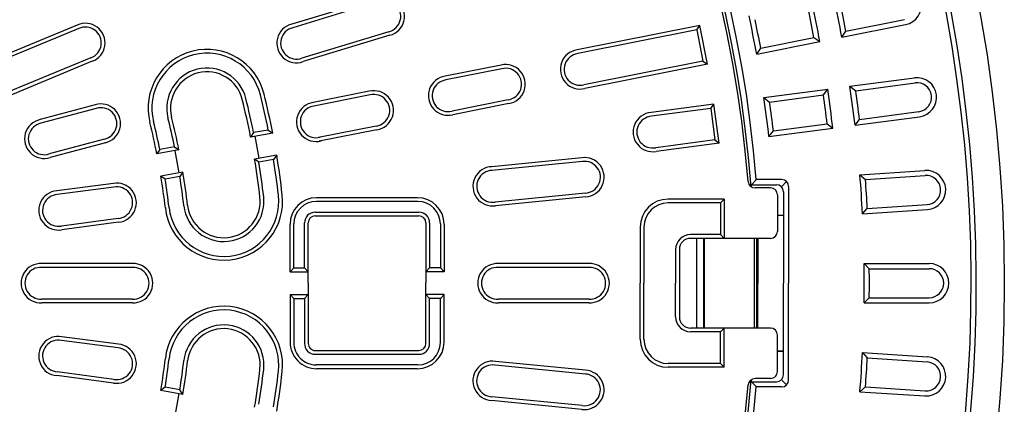
# Model space of a CAD drawing. Units: millimetres. Extents: x 97022 to 104661, y 483 to 4711.
# Drawn here: x 103927 to 104279, y 3153 to 3290 of the extents above; entities that cross this region are included whole.
import ezdxf

# ---------------------------------------------------------------- set-up
doc = ezdxf.new("R2010")
doc.units = ezdxf.units.MM
doc.header["$LTSCALE"] = 10
doc.layers.add('AM_0', color=10, linetype='Continuous')

msp = doc.modelspace()

# ---------------------------------------------------------------- linework, layer by layer
at = {"layer": 'AM_0'}
for p, q in [((104055.386, 3297.682), (104024.422, 3288.29)), ((104055.8, 3296.408), (104024.776, 3286.997)), ((103947.83, 3287.937), (103917.927, 3275.551)), ((104170.063, 3287.775), (104126.297, 3279.07)), ((104169.01, 3286.2), (104170.063, 3287.775)), ((104172.794, 3274.045), (104170.063, 3287.775)), ((104220.803, 3283.594), (104243.587, 3288.126)), ((104222.256, 3285.739), (104243.232, 3289.911)), ((103948.367, 3286.709), (103918.406, 3274.299)), ((104059.087, 3285.575), (104028.062, 3276.164)), ((104059.45, 3284.285), (104028.486, 3274.892)), ((104169.01, 3286.2), (104126.522, 3277.749)), ((104169.01, 3286.2), (104171.219, 3275.097)), ((104191.849, 3279.69), (104210.839, 3283.468)), ((104210.839, 3283.468), (104212.956, 3282.033)), ((104220.803, 3283.594), (104222.256, 3285.739)), ((104190.395, 3277.546), (104212.956, 3282.033)), ((103952.7, 3276.251), (103922.738, 3263.84)), ((104190.395, 3277.546), (104191.849, 3279.69)), ((103953.188, 3275.002), (103923.285, 3262.616)), ((104099.175, 3273.675), (104079.209, 3269.704)), ((104171.219, 3275.097), (104128.73, 3266.646)), ((104172.794, 3274.045), (104129.028, 3265.339)), ((104171.219, 3275.097), (104172.794, 3274.045)), ((104099.463, 3272.366), (104079.435, 3268.382)), ((104223.693, 3266.089), (104246.725, 3269.122)), ((104223.693, 3266.089), (104225.758, 3264.525)), ((104225.758, 3264.525), (104246.962, 3267.317)), ((104052.097, 3264.311), (104031.413, 3260.196)), ((104052.385, 3263.002), (104031.71, 3258.889)), ((104192.955, 3262.043), (104215.761, 3265.045)), ((104195.021, 3260.479), (104214.217, 3263.006)), ((104214.217, 3263.006), (104215.761, 3265.045)), ((103954.24, 3259.483), (103934.568, 3254.212)), ((104101.671, 3261.263), (104081.643, 3257.279)), ((104101.906, 3259.944), (104081.941, 3255.973)), ((104175.162, 3259.7), (104152.732, 3256.747)), ((104174.009, 3258.197), (104175.162, 3259.7)), ((104176.99, 3245.82), (104175.162, 3259.7)), ((104192.955, 3262.043), (104195.021, 3260.479)), ((103954.613, 3258.196), (103934.879, 3252.908)), ((104174.009, 3258.197), (104152.87, 3255.414)), ((104174.009, 3258.197), (104175.486, 3246.973)), ((104225.52, 3252.209), (104248.552, 3255.241)), ((104227.11, 3254.254), (104248.315, 3257.046)), ((104054.594, 3251.899), (104033.919, 3247.786)), ((104196.373, 3250.208), (104215.569, 3252.735)), ((104215.569, 3252.735), (104217.588, 3251.165)), ((104225.52, 3252.209), (104227.11, 3254.254)), ((104010.798, 3249.557), (104009.74, 3248.004)), ((104017.613, 3249.428), (104009.74, 3248.004)), ((104016.034, 3250.504), (104010.798, 3249.557)), ((104011.216, 3248.271), (104012.64, 3240.399)), ((104016.034, 3250.504), (104017.613, 3249.428)), ((104054.829, 3250.58), (104034.144, 3246.465)), ((104194.782, 3248.162), (104217.588, 3251.165)), ((104194.782, 3248.162), (104196.373, 3250.208)), ((103957.543, 3247.261), (103937.809, 3241.974)), ((103957.864, 3245.96), (103938.191, 3240.689)), ((104175.486, 3246.973), (104154.348, 3244.19)), ((104176.99, 3245.82), (104154.56, 3242.867)), ((104175.486, 3246.973), (104176.99, 3245.82)), ((103977.333, 3243.506), (103976.279, 3241.953)), ((103984.152, 3243.377), (103976.279, 3241.953)), ((103982.57, 3244.453), (103977.333, 3243.506)), ((103982.57, 3244.453), (103984.152, 3243.377)), ((103982.676, 3243.11), (103984.1, 3235.238)), ((104019.037, 3241.556), (104011.164, 3240.132)), ((104019.037, 3241.556), (104017.935, 3239.995)), ((104012.698, 3239.048), (104011.164, 3240.132)), ((104017.935, 3239.995), (104012.698, 3239.048)), ((104127.998, 3240.593), (104095.797, 3237.421)), ((104128.156, 3239.262), (104095.892, 3236.084)), ((103985.576, 3235.505), (103977.702, 3234.081)), ((103979.233, 3232.996), (103977.702, 3234.081)), ((103985.576, 3235.505), (103984.47, 3233.943)), ((104227.259, 3234.553), (104250.44, 3236.072)), ((104227.259, 3234.553), (104229.218, 3232.857)), ((104229.218, 3232.857), (104250.559, 3234.256)), ((103960.746, 3231.472), (103940.554, 3228.813)), ((103984.47, 3233.943), (103979.233, 3232.996)), ((104188.569, 3231), (104190.276, 3232.851)), ((104188.569, 3231), (104197.45, 3231)), ((104199.306, 3232.851), (104190.276, 3232.851)), ((104199.462, 3230.511), (104200.829, 3231.874)), ((103960.947, 3230.147), (103940.692, 3227.48)), ((104129.266, 3227.996), (104097.001, 3224.818)), ((104195.306, 3229.851), (104189.815, 3229.851)), ((104197.806, 3227.351), (104197.806, 3214.351)), ((104199.95, 3228.5), (104199.95, 3195.851)), ((104201.806, 3230.351), (104201.806, 3195.851)), ((104069.466, 3225.011), (104033.146, 3225.011)), ((104069.306, 3226.351), (104033.306, 3226.351)), ((104129.37, 3226.66), (104097.169, 3223.488)), ((104178.806, 3225.851), (104158.806, 3225.851)), ((104177.466, 3224.511), (104158.806, 3224.511)), ((104178.806, 3225.851), (104177.466, 3224.511)), ((104177.466, 3224.511), (104177.466, 3213.191)), ((104178.806, 3225.851), (104178.806, 3211.851)), ((104229.895, 3222.519), (104251.237, 3223.918)), ((104032.806, 3221.191), (104069.806, 3221.191)), ((104197.806, 3220.152), (104199.95, 3220.152)), ((104197.806, 3219.997), (104199.95, 3220.152)), ((104228.175, 3220.583), (104229.895, 3222.519)), ((104228.175, 3220.583), (104251.356, 3222.102)), ((103962.425, 3218.923), (103942.169, 3216.257)), ((103962.573, 3217.591), (103942.381, 3214.933)), ((104023.806, 3199.851), (104023.806, 3216.851)), ((104025.146, 3201.351), (104025.146, 3217.011)), ((104028.966, 3201.351), (104028.966, 3217.351)), ((104030.306, 3195.851), (104030.306, 3217.351)), ((104032.806, 3219.851), (104069.806, 3219.851)), ((104072.306, 3217.351), (104072.306, 3195.851)), ((104073.646, 3217.351), (104073.646, 3201.351)), ((104077.466, 3217.011), (104077.466, 3201.351)), ((104078.806, 3216.851), (104078.806, 3199.851)), ((104148.806, 3215.851), (104148.806, 3195.851)), ((104150.146, 3215.851), (104150.146, 3195.851)), ((104177.466, 3213.191), (104166.806, 3213.191)), ((104178.806, 3211.851), (104177.466, 3213.191)), ((104195.306, 3211.851), (104166.806, 3211.851)), ((104168.892, 3211.851), (104168.892, 3179.851)), ((104171.39, 3211.851), (104171.39, 3179.851)), ((104171.649, 3211.851), (104171.62, 3179.851)), ((104189.459, 3211.851), (104189.457, 3179.851)), ((104190.393, 3211.851), (104190.393, 3179.851)), ((104190.842, 3211.851), (104190.842, 3195.764)), ((104190.842, 3211.851), (104190.842, 3195.851)), ((104161.466, 3207.851), (104161.466, 3195.851)), ((104162.806, 3207.851), (104162.806, 3183.851)), ((103967.539, 3202.851), (103935.173, 3202.851)), ((104130.529, 3202.851), (104098.173, 3202.851)), ((104228.756, 3202.851), (104251.986, 3202.851)), ((104228.756, 3202.851), (104230.599, 3201.031)), ((103967.566, 3201.511), (103935.136, 3201.511)), ((104025.146, 3201.351), (104023.806, 3199.851)), ((104023.806, 3199.851), (104030.306, 3199.851)), ((104025.146, 3201.351), (104028.966, 3201.351)), ((104028.966, 3201.351), (104030.306, 3199.851)), ((104073.646, 3201.351), (104072.306, 3199.851)), ((104078.806, 3199.851), (104072.306, 3199.851)), ((104077.466, 3201.351), (104073.646, 3201.351)), ((104077.466, 3201.351), (104078.806, 3199.851)), ((104130.556, 3201.511), (104098.136, 3201.511)), ((104230.599, 3201.031), (104251.986, 3201.031)), ((104030.306, 3195.851), (104030.306, 3174.351)), ((104072.306, 3174.351), (104072.306, 3195.851)), ((104148.806, 3175.851), (104148.806, 3195.851)), ((104150.146, 3175.851), (104150.146, 3195.851)), ((104161.466, 3183.851), (104161.466, 3195.851)), ((104190.842, 3179.851), (104190.842, 3195.938)), ((104190.842, 3179.851), (104190.842, 3195.851)), ((104199.95, 3163.201), (104199.95, 3195.851)), ((104201.806, 3161.351), (104201.806, 3195.851)), ((104023.806, 3191.851), (104023.806, 3174.851)), ((104025.146, 3190.351), (104023.806, 3191.851)), ((104023.806, 3191.851), (104030.306, 3191.851)), ((104028.966, 3190.351), (104030.306, 3191.851)), ((104073.646, 3190.351), (104072.306, 3191.851)), ((104078.806, 3191.851), (104072.306, 3191.851)), ((104077.466, 3190.351), (104078.806, 3191.851)), ((104078.806, 3174.851), (104078.806, 3191.851)), ((103967.566, 3190.19), (103935.136, 3190.19)), ((103967.539, 3188.851), (103935.173, 3188.851)), ((104025.146, 3190.351), (104025.146, 3174.691)), ((104025.146, 3190.351), (104028.966, 3190.351)), ((104028.966, 3190.351), (104028.966, 3174.351)), ((104073.646, 3174.351), (104073.646, 3190.351)), ((104077.466, 3190.351), (104073.646, 3190.351)), ((104077.466, 3174.691), (104077.466, 3190.351)), ((104130.556, 3190.19), (104098.136, 3190.19)), ((104130.529, 3188.851), (104098.173, 3188.851)), ((104228.756, 3188.851), (104230.599, 3190.671)), ((104228.756, 3188.851), (104251.986, 3188.851)), ((104230.599, 3190.671), (104251.986, 3190.671)), ((104195.306, 3179.851), (104166.806, 3179.851)), ((104177.466, 3178.511), (104166.806, 3178.511)), ((104178.806, 3179.851), (104177.466, 3178.511)), ((104177.466, 3167.191), (104177.466, 3178.511)), ((104178.806, 3165.851), (104178.806, 3179.851)), ((103962.425, 3172.778), (103942.169, 3175.445)), ((103962.573, 3174.11), (103942.381, 3176.768)), ((104197.806, 3164.351), (104197.806, 3177.351)), ((104032.806, 3171.851), (104069.806, 3171.851)), ((104199.95, 3171.549), (104197.806, 3171.704)), ((104197.806, 3171.549), (104199.95, 3171.549)), ((104228.175, 3171.118), (104251.356, 3169.599)), ((104228.175, 3171.118), (104229.895, 3169.182)), ((104032.806, 3170.511), (104069.806, 3170.511)), ((104129.344, 3164.781), (104097.144, 3167.952)), ((104229.895, 3169.182), (104251.237, 3167.783)), ((103960.947, 3161.554), (103940.692, 3164.221)), ((104069.466, 3166.691), (104033.146, 3166.691)), ((104069.306, 3165.351), (104033.306, 3165.351)), ((104129.24, 3163.445), (104096.976, 3166.623)), ((104177.466, 3167.191), (104158.806, 3167.191)), ((104178.806, 3165.851), (104158.806, 3165.851)), ((104178.806, 3165.851), (104177.466, 3167.191)), ((103960.746, 3160.23), (103940.554, 3162.888)), ((104188.569, 3160.701), (104190.276, 3158.851)), ((104188.569, 3160.701), (104197.45, 3160.701)), ((104195.306, 3161.851), (104189.815, 3161.851)), ((104199.462, 3161.19), (104200.829, 3159.827)), ((103979.233, 3158.705), (103977.702, 3157.62)), ((103985.576, 3156.196), (103977.702, 3157.62)), ((103984.47, 3157.758), (103979.233, 3158.705)), ((103985.576, 3156.196), (103984.47, 3157.758)), ((104199.306, 3158.851), (104190.276, 3158.851)), ((104227.259, 3157.148), (104229.218, 3158.844)), ((104227.259, 3157.148), (104250.44, 3155.629)), ((104229.218, 3158.844), (104250.559, 3157.445)), ((103984.1, 3156.463), (103982.676, 3148.591)), ((104127.972, 3150.848), (104095.771, 3154.02)), ((104128.13, 3152.179), (104095.866, 3155.357))]:
    msp.add_line(p, q, dxfattribs=at)
msp.add_circle((103743.806, 3195.851), 535, dxfattribs=at)
for centre, radius, start, end in [((103743.806, 3195.851), 525, 320.64837, 129.35171), ((103743.806, 3195.851), 523.18, 320.64837, 129.3517), ((103743.806, 3195.851), 448, 4.73741, 85.26259), ((103743.806, 3195.851), 445, 4.67825, 175.3221), ((103743.806, 3195.851), 445.935, 4.42845, 86.8746), ((103743.806, 3195.851), 525, 140.6483, 309.35163), ((103743.806, 3195.851), 523.18, 140.6483, 309.35163), ((104242.222, 3294.992), 7, 281.25, 101.25), ((104057.673, 3291.061), 7.005, 284.69316, 109.05684), ((103743.806, 3195.851), 485, 10.42302, 12.07698), ((104057.673, 3291.061), 5.665, 284.44882, 109.30118), ((103743.806, 3195.851), 477, 10.40915, 12.09085), ((103743.806, 3195.851), 486.82, 10.64033, 11.85967), ((103743.806, 3195.851), 454, 10.36655, 12.13345), ((103743.806, 3195.851), 475.18, 10.6254, 11.8746), ((103950.755, 3281.572), 7.005, 290.31816, 114.68184), ((103950.755, 3281.572), 5.665, 290.07382, 114.92618), ((104026.104, 3281.485), 7.01, 103.87646, 289.87354), ((104026.104, 3281.485), 5.67, 103.54088, 290.20912), ((103743.806, 3195.851), 455.82, 10.59887, 11.90113), ((103994.142, 3258.266), 21, 14, 194), ((103994.142, 3258.266), 19.66, 14, 194), ((104127.303, 3272.133), 7.01, 98.25146, 284.24854), ((104127.303, 3272.133), 5.67, 97.91588, 284.58412), ((104100.802, 3266.862), 7.005, 279.06816, 103.43184), ((103994.142, 3258.266), 14.34, 14, 194), ((103994.142, 3258.266), 13, 14, 194), ((104080.215, 3262.767), 7.01, 98.25146, 284.24854), ((104100.802, 3266.862), 5.665, 278.82382, 103.67618), ((104247.639, 3262.181), 7, 277.5, 97.5), ((104080.215, 3262.767), 5.67, 97.91588, 284.58412), ((103743.806, 3195.851), 485, 6.67302, 8.32698), ((104247.639, 3262.181), 5.18, 277.5, 97.5), ((103743.806, 3195.851), 277.66, 11.35194, 14), ((103743.806, 3195.851), 279, 11.07147, 14), ((104053.724, 3257.497), 7.005, 279.06816, 103.43184), ((104053.724, 3257.497), 5.665, 278.82382, 103.67618), ((103743.806, 3195.851), 475.18, 6.8754, 8.1246), ((103743.806, 3195.851), 477, 6.65915, 8.34085), ((103743.806, 3195.851), 486.82, 6.89033, 8.10967), ((103956.31, 3252.791), 7.005, 282.81816, 107.18184), ((103743.806, 3195.851), 271, 11.09572, 14), ((103743.806, 3195.851), 272.34, 11.37347, 14), ((104033.138, 3253.402), 7.01, 98.25146, 284.24854), ((104033.138, 3253.402), 5.67, 97.91588, 284.58412), ((103743.806, 3195.851), 454, 6.61655, 8.38345), ((103743.806, 3195.851), 455.82, 6.84887, 8.15113), ((103956.31, 3252.791), 5.665, 282.57382, 107.42618), ((103743.806, 3195.851), 245, 11.18548, 14), ((104153.282, 3249.759), 7.01, 94.50146, 280.49854), ((104153.282, 3249.759), 5.67, 94.16588, 280.83412), ((103936.025, 3247.356), 7.01, 102.00146, 287.99854), ((103936.025, 3247.356), 5.67, 101.66588, 288.33412), ((103743.806, 3195.851), 237, 11.21706, 14), ((103743.806, 3195.851), 238.34, 11.53376, 14), ((103743.806, 3195.851), 243.66, 11.50572, 14), ((103743.806, 3195.851), 279, 6.5, 9.42853), ((103743.806, 3195.851), 271, 6.5, 9.40428), ((103743.806, 3195.851), 272.34, 6.5, 9.12653), ((103743.806, 3195.851), 277.66, 6.5, 9.14806), ((104128.949, 3233.652), 7.005, 273.44316, 97.80684), ((104128.949, 3233.652), 5.665, 273.19882, 98.05118), ((103743.806, 3195.851), 237, 6.5, 9.28294), ((103743.806, 3195.851), 245, 6.5, 9.31452), ((104096.118, 3230.419), 7.01, 92.62646, 278.62354), ((104096.118, 3230.419), 5.67, 92.29088, 278.95912), ((103743.806, 3195.851), 485, 2.92302, 4.57698), ((104250.898, 3229.087), 7, 273.75, 93.75), ((104250.898, 3229.087), 5.18, 273.75, 93.75), ((103961.924, 3224.566), 7.005, 275.31816, 99.68184), ((103743.806, 3195.851), 238.34, 6.5, 8.96624), ((103743.806, 3195.851), 243.66, 6.5, 8.99428), ((104189.815, 3232.351), 2.5, 184.67848, 270), ((103743.806, 3195.851), 446.149, 4.40873, 4.51865), ((104197.45, 3228.5), 2.5, 0, 90), ((104199.306, 3230.351), 2.5, 0, 90), ((103743.806, 3195.851), 486.82, 3.14033, 4.35967), ((103941.104, 3221.825), 7.01, 94.50146, 280.49854), ((103941.104, 3221.825), 5.67, 94.16588, 280.83412), ((103961.924, 3224.566), 5.665, 275.07382, 99.92618), ((104000.148, 3225.057), 21, 186.5, 6.5), ((104000.148, 3225.057), 19.66, 186.5, 6.5), ((104195.306, 3227.351), 2.5, 0, 90), ((104000.148, 3225.057), 14.34, 186.5, 6.5), ((104000.148, 3225.057), 13, 186.5, 6.5), ((104033.306, 3216.851), 9.5, 90, 180), ((104033.146, 3217.011), 8, 90, 180), ((104069.306, 3216.851), 9.5, 0, 90), ((104069.466, 3217.011), 8, 0, 90), ((104158.806, 3215.851), 10, 90, 180), ((104158.806, 3215.851), 8.66, 90, 180), ((104032.806, 3217.351), 3.84, 90, 180), ((104069.806, 3217.351), 3.84, 0, 90), ((104032.806, 3217.351), 2.5, 90, 180), ((104069.806, 3217.351), 2.5, 0, 90), ((104166.806, 3207.851), 5.34, 90, 180), ((104195.306, 3214.351), 2.5, 270, 0), ((104166.806, 3207.851), 4, 90, 180), ((103934.806, 3195.851), 7.01, 87.00146, 272.99854), ((103967.806, 3195.851), 7.005, 267.81816, 92.18184), ((104097.806, 3195.851), 7.01, 87.00146, 272.99853), ((104130.796, 3195.851), 7.005, 267.81816, 92.18184), ((103743.806, 3195.851), 485, 359.17302, 0.82698), ((104251.986, 3195.851), 7, 270, 90), ((103934.806, 3195.851), 5.67, 86.66588, 273.33412), ((103967.806, 3195.851), 5.665, 267.57382, 92.42618), ((104097.806, 3195.851), 5.67, 86.66587, 273.33412), ((104130.796, 3195.851), 5.665, 267.57382, 92.42617), ((103743.806, 3195.851), 486.82, 359.39033, 0.60967), ((104251.986, 3195.851), 5.18, 270, 90), ((104000.148, 3166.644), 21, 353.5, 173.5), ((104000.148, 3166.644), 19.66, 353.5, 173.5), ((104166.806, 3183.851), 5.34, 179.99994, 269.99994), ((104166.806, 3183.851), 4, 180, 270), ((104000.148, 3166.644), 14.34, 353.5, 173.5), ((104000.148, 3166.644), 13, 353.5, 173.5), ((104195.306, 3177.351), 2.5, 0, 90), ((103941.104, 3169.876), 7.01, 79.50146, 265.49854), ((103941.104, 3169.876), 5.67, 79.16588, 265.83412), ((104033.306, 3174.851), 9.5, 179.99998, 269.99998), ((104033.146, 3174.691), 8, 179.99998, 269.99998), ((104032.806, 3174.351), 3.84, 179.99998, 269.99998), ((104032.806, 3174.351), 2.5, 179.99998, 269.99998), ((104069.306, 3174.851), 9.5, 269.99998, 359.99998), ((104069.466, 3174.691), 8, 269.99998, 359.99998), ((104069.806, 3174.351), 3.84, 269.99998, 359.99998), ((104069.806, 3174.351), 2.5, 269.99998, 359.99998), ((104158.806, 3175.851), 10, 179.99994, 269.99994), ((104158.806, 3175.851), 8.66, 179.99994, 269.99994), ((103961.924, 3167.135), 7.005, 260.31816, 84.68184), ((103961.924, 3167.135), 5.665, 260.07382, 84.92618), ((103743.806, 3195.851), 485, 355.42302, 357.07698), ((103743.806, 3195.851), 237, 350.71706, 353.5), ((103743.806, 3195.851), 238.34, 351.03376, 353.5), ((103743.806, 3195.851), 243.66, 351.00572, 353.5), ((103743.806, 3195.851), 245, 350.68548, 353.5), ((104096.093, 3161.022), 7.01, 81.37646, 267.37354), ((103743.806, 3195.851), 486.82, 355.64033, 356.85967), ((104250.898, 3162.614), 7, 266.25, 86.25), ((104250.898, 3162.614), 5.18, 266.25, 86.25), ((103743.806, 3195.851), 271, 350.59572, 353.5), ((103743.806, 3195.851), 272.34, 350.87347, 353.5), ((103743.806, 3195.851), 277.66, 350.85194, 353.5), ((103743.806, 3195.851), 279, 350.57147, 353.5), ((104096.093, 3161.022), 5.67, 81.04088, 267.70912), ((104128.924, 3157.788), 7.005, 262.19316, 86.55684), ((104195.306, 3164.351), 2.5, 270, 0), ((103743.806, 3195.851), 445.935, 273.19162, 355.57154), ((104128.924, 3157.788), 5.665, 261.94882, 86.80118), ((104189.815, 3159.351), 2.5, 90, 175.32152), ((103743.806, 3195.851), 446.149, 355.48135, 355.59126), ((104197.45, 3163.201), 2.5, 270, 0), ((104199.306, 3161.351), 2.5, 270, 0), ((103743.806, 3195.851), 445, 184.67795, 355.32163), ((103743.806, 3195.851), 448, 274.73741, 355.26259)]:
    msp.add_arc(centre, radius, start, end, dxfattribs=at)

doc.saveas('drawing.dxf')
